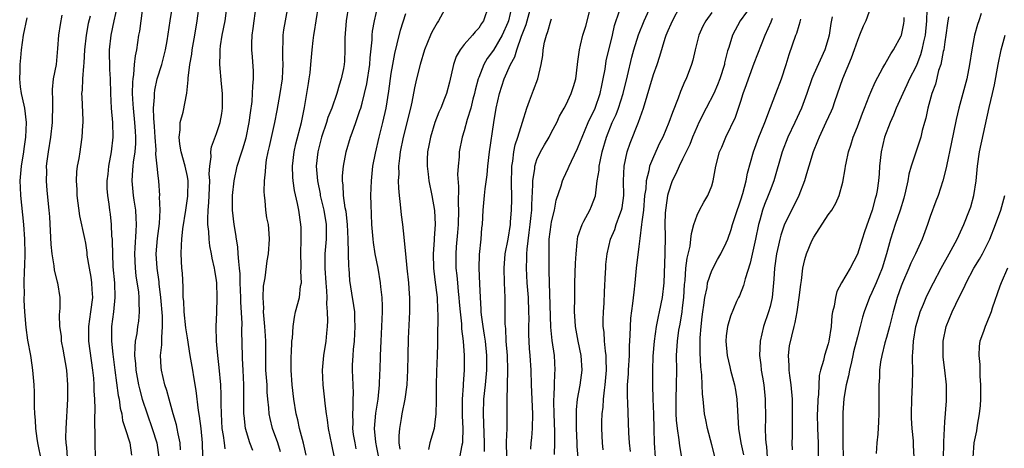
# Model space of a CAD drawing. Units: inches. Extents: x 2568000 to 2571000, y 1551000 to 1554000.
# Drawn here: x 2568264 to 2568399, y 1553104 to 1553163 of the extents above; entities that cross this region are included whole.
import ezdxf

# ---------------------------------------------------------------- set-up
doc = ezdxf.new("R2010")
doc.units = ezdxf.units.IN
doc.header["$MEASUREMENT"] = 0
doc.layers.add('LD25681551_2ft', color=181, linetype='Continuous')

msp = doc.modelspace()

# ---------------------------------------------------------------- linework, layer by layer
at = {"layer": 'LD25681551_2ft'}
for points, elevation in [([(2568286.08, 1553104.08), (2568286, 1553105), (2568285.72, 1553106.28), (2568285.62, 1553107), (2568285.51, 1553107.51), (2568285.05, 1553109), (2568284.49, 1553111), (2568284.2, 1553112.2), (2568283.93, 1553113), (2568283.45, 1553115), (2568283.4, 1553115.4), (2568283.33, 1553117), (2568283.51, 1553118.49), (2568283.48, 1553119.48), (2568283.6, 1553121), (2568283.57, 1553122.43), (2568283.36, 1553125), (2568283.13, 1553126.87), (2568283.12, 1553127.12), (2568282.84, 1553129), (2568282.73, 1553131), (2568282.9, 1553133.1), (2568283.16, 1553135.16), (2568283.25, 1553137), (2568283.19, 1553138.81), (2568283.22, 1553139), (2568283.08, 1553141), (2568283, 1553141.68), (2568282.88, 1553143), (2568282.69, 1553144.69), (2568282.72, 1553145.28), (2568282.57, 1553147), (2568282.49, 1553148.49), (2568282.38, 1553149.62), (2568282.37, 1553151), (2568282.48, 1553152.48), (2568282.47, 1553153), (2568282.53, 1553153.47), (2568282.86, 1553155), (2568283.51, 1553157), (2568284.02, 1553159), (2568284.23, 1553160.23), (2568284.63, 1553163), (2568285.27, 1553167)], 7994), ([(2568292.2, 1553104.2), (2568292.08, 1553105), (2568291.95, 1553106.05), (2568291.78, 1553107), (2568291.67, 1553109), (2568291.63, 1553110.37), (2568291.63, 1553111.63), (2568291.58, 1553113), (2568291.39, 1553115.39), (2568291.19, 1553117), (2568291.01, 1553119), (2568290.98, 1553121.02), (2568291.06, 1553122.94), (2568291.11, 1553125), (2568291.04, 1553127), (2568291, 1553127.33), (2568290.76, 1553128.76), (2568290.73, 1553129), (2568290.39, 1553130.39), (2568290.31, 1553131), (2568290.07, 1553132.07), (2568289.98, 1553133), (2568289.96, 1553134.04), (2568289.83, 1553135), (2568289.8, 1553135.8), (2568289.87, 1553137), (2568289.97, 1553138.03), (2568290.08, 1553141), (2568290.02, 1553141.98), (2568290.1, 1553143), (2568290.29, 1553144.29), (2568290.23, 1553145), (2568290.3, 1553145.7), (2568291, 1553147.53), (2568291.5, 1553149), (2568291.75, 1553150.25), (2568291.84, 1553151), (2568291.82, 1553151.82), (2568291.82, 1553153), (2568291.67, 1553154.33), (2568291.44, 1553157), (2568291.5, 1553158.5), (2568291.49, 1553159), (2568291.57, 1553159.57), (2568291.8, 1553161), (2568292.2, 1553163), (2568292.72, 1553167)], 7990), ([(2568280.9, 1553165.1), (2568280.63, 1553163), (2568280.43, 1553161.57), (2568280.31, 1553161), (2568280.01, 1553159), (2568279.83, 1553158.17), (2568279.72, 1553157), (2568279.63, 1553155.63), (2568279.5, 1553155), (2568279.45, 1553154.55), (2568279.43, 1553153), (2568279.52, 1553151.52), (2568279.54, 1553151), (2568279.75, 1553149), (2568279.82, 1553147.82), (2568279.88, 1553147), (2568279.87, 1553146.13), (2568279.77, 1553145), (2568279.55, 1553143.55), (2568279.51, 1553143), (2568279.49, 1553142.51), (2568279.37, 1553141), (2568279.55, 1553139), (2568279.64, 1553138.36), (2568279.87, 1553137), (2568279.94, 1553135.94), (2568279.99, 1553135), (2568279.92, 1553134.08), (2568279.8, 1553131.8), (2568279.74, 1553131), (2568279.84, 1553129), (2568279.95, 1553127.95), (2568280.29, 1553125.71), (2568280.35, 1553125), (2568280.33, 1553124.33), (2568280.4, 1553123), (2568280.28, 1553121.72), (2568280.17, 1553121), (2568280.05, 1553120.05), (2568279.86, 1553119), (2568279.77, 1553118.23), (2568279.76, 1553117), (2568279.87, 1553115.87), (2568279.91, 1553115), (2568280.29, 1553113), (2568280.42, 1553112.42), (2568280.82, 1553111), (2568281.48, 1553109), (2568282.19, 1553107), (2568282.79, 1553105), (2568283.07, 1553103.07)], 7996), ([(2568289.13, 1553103.13), (2568289.06, 1553105), (2568288.89, 1553107), (2568288.69, 1553108.69), (2568288.55, 1553109.45), (2568288.23, 1553112.23), (2568287.89, 1553114.11), (2568287.76, 1553115), (2568287.4, 1553117), (2568287, 1553119.45), (2568286.81, 1553120.81), (2568286.57, 1553123), (2568286.5, 1553124.5), (2568286.45, 1553125), (2568286.42, 1553126.42), (2568286.32, 1553128.32), (2568286.25, 1553129), (2568286.16, 1553131), (2568286.19, 1553132.19), (2568286.25, 1553133), (2568286.4, 1553134.4), (2568286.8, 1553137), (2568287.08, 1553138.92), (2568287.1, 1553141), (2568287, 1553141.6), (2568286.7, 1553143), (2568286.14, 1553145), (2568285.96, 1553146.04), (2568285.86, 1553147), (2568286.01, 1553148.01), (2568286.03, 1553149), (2568286.42, 1553150.42), (2568286.95, 1553153.05), (2568287.13, 1553154.87), (2568287.12, 1553155.12), (2568287.35, 1553157), (2568287.61, 1553158.39), (2568287.67, 1553159), (2568288.02, 1553161), (2568288.34, 1553163), (2568288.65, 1553165.35)], 7992), ([(2568364.64, 1553165.36), (2568362.89, 1553163), (2568361.87, 1553161), (2568361.34, 1553159.34), (2568361.16, 1553158.84), (2568361, 1553158.13), (2568360.77, 1553157.23), (2568360.73, 1553157), (2568360.13, 1553155), (2568359.8, 1553154.2), (2568359.28, 1553153), (2568358.22, 1553151), (2568357.24, 1553149), (2568357, 1553148.48), (2568356.37, 1553147), (2568355.99, 1553146.01), (2568355, 1553143.98), (2568354.51, 1553143), (2568354.05, 1553141.95), (2568353.58, 1553141), (2568353, 1553139.31), (2568352.92, 1553139), (2568352.68, 1553137.32), (2568352.62, 1553136.62), (2568352.56, 1553135), (2568352.59, 1553133.41), (2568352.56, 1553131), (2568352.41, 1553127), (2568352.2, 1553125), (2568351.8, 1553123), (2568351.64, 1553122.36), (2568351.38, 1553121), (2568351.09, 1553119), (2568350.93, 1553116.93), (2568350.87, 1553115), (2568350.86, 1553113), (2568350.92, 1553111), (2568351.01, 1553109), (2568351.07, 1553106.93), (2568351.1, 1553105), (2568351.23, 1553103)], 7956), ([(2568269.78, 1553163.78), (2568269.53, 1553162.47), (2568269.32, 1553161), (2568269.18, 1553159.18), (2568268.97, 1553157), (2568268.6, 1553155), (2568268.43, 1553153.57), (2568268.42, 1553153), (2568268.47, 1553152.47), (2568268.48, 1553151), (2568268.44, 1553149.56), (2568268.45, 1553149), (2568268.2, 1553147), (2568267.87, 1553145), (2568267.7, 1553143.7), (2568267.63, 1553143), (2568267.65, 1553142.35), (2568267.61, 1553141), (2568267.7, 1553139.7), (2568267.99, 1553137), (2568268.06, 1553136.06), (2568268.25, 1553132.25), (2568268.38, 1553131), (2568268.68, 1553129.32), (2568268.73, 1553128.73), (2568269.14, 1553127.14), (2568269.19, 1553127), (2568269.49, 1553125), (2568269.51, 1553123.51), (2568269.41, 1553122.59), (2568269.46, 1553121), (2568269.66, 1553119.66), (2568269.69, 1553119), (2568269.9, 1553117.9), (2568270.39, 1553115), (2568270.55, 1553113), (2568270.54, 1553112.54), (2568270.53, 1553111), (2568270.3, 1553107), (2568270.28, 1553105.72), (2568270.31, 1553105), (2568270.4, 1553104.4), (2568270.51, 1553103)], 8002), ([(2568277.35, 1553165), (2568276.9, 1553163), (2568276.48, 1553161), (2568276.28, 1553159), (2568276.32, 1553156.32), (2568276.39, 1553155), (2568276.44, 1553153), (2568276.55, 1553151), (2568276.73, 1553149), (2568276.79, 1553147), (2568276.55, 1553145), (2568276.17, 1553143), (2568276.07, 1553141.93), (2568275.96, 1553141), (2568275.96, 1553139.96), (2568276.03, 1553139), (2568276.22, 1553137.78), (2568276.31, 1553137), (2568276.42, 1553136.42), (2568276.56, 1553135), (2568276.61, 1553133.39), (2568276.67, 1553133), (2568276.69, 1553132.69), (2568276.71, 1553131), (2568276.79, 1553129.21), (2568276.99, 1553127), (2568277.06, 1553125), (2568276.86, 1553123), (2568276.6, 1553121), (2568276.6, 1553119), (2568276.77, 1553117.22), (2568277.05, 1553115), (2568277.51, 1553111.51), (2568277.63, 1553111), (2568277.78, 1553109.78), (2568277.99, 1553109), (2568278.11, 1553108.11), (2568278.48, 1553107), (2568279.1, 1553105), (2568279.33, 1553103.33)], 7998), ([(2568295.98, 1553103.98), (2568295.59, 1553105), (2568295, 1553107), (2568294.79, 1553108.79), (2568294.77, 1553109), (2568294.75, 1553113), (2568294.65, 1553115), (2568294.59, 1553116.59), (2568294.56, 1553117), (2568294.54, 1553118.54), (2568294.5, 1553120.5), (2568294.52, 1553121.48), (2568294.34, 1553124.34), (2568294.34, 1553125), (2568294.27, 1553127), (2568294.25, 1553128.25), (2568294.18, 1553129), (2568294.05, 1553129.95), (2568294, 1553131), (2568293.94, 1553131.94), (2568293.73, 1553133), (2568293.67, 1553133.67), (2568293.42, 1553135), (2568293.21, 1553137), (2568293.2, 1553139), (2568293.41, 1553141), (2568293.84, 1553143), (2568294.48, 1553145), (2568294.62, 1553145.38), (2568295.09, 1553146.91), (2568295.51, 1553149), (2568295.66, 1553150.34), (2568295.9, 1553151.9), (2568295.96, 1553153), (2568295.97, 1553154.03), (2568296.09, 1553155), (2568296.08, 1553156.08), (2568295.96, 1553158.04), (2568295.87, 1553159), (2568295.85, 1553159.85), (2568295.92, 1553161), (2568296.06, 1553161.94), (2568296.17, 1553163), (2568296.45, 1553165)], 7988), ([(2568299.78, 1553103.78), (2568299.41, 1553105), (2568298.71, 1553107), (2568298.36, 1553108.36), (2568298.24, 1553109), (2568298.19, 1553109.81), (2568298.06, 1553111), (2568297.98, 1553111.98), (2568297.94, 1553113), (2568297.8, 1553115), (2568297.77, 1553117), (2568297.77, 1553119), (2568297.74, 1553119.74), (2568297.65, 1553121), (2568297.49, 1553122.51), (2568297.47, 1553123), (2568297.51, 1553123.51), (2568297.4, 1553125), (2568297.45, 1553126.55), (2568297.67, 1553127.67), (2568297.98, 1553130.02), (2568298.15, 1553131), (2568298.29, 1553133), (2568298.24, 1553133.76), (2568298.13, 1553135), (2568297.93, 1553135.93), (2568297.79, 1553137), (2568297.69, 1553138.31), (2568297.59, 1553139), (2568297.55, 1553139.55), (2568297.59, 1553141), (2568297.74, 1553142.26), (2568297.76, 1553143), (2568297.89, 1553143.89), (2568298.11, 1553145), (2568298.28, 1553145.72), (2568299.01, 1553149), (2568299.34, 1553150.66), (2568299.75, 1553153), (2568300.05, 1553155), (2568300.12, 1553156.12), (2568300.14, 1553157), (2568300.09, 1553157.91), (2568300.09, 1553159), (2568300.18, 1553160.18), (2568300.18, 1553161), (2568300.27, 1553161.73), (2568300.5, 1553163), (2568300.85, 1553165)], 7986), ([(2568303.32, 1553103.32), (2568302.96, 1553104.96), (2568302.42, 1553107), (2568302.18, 1553108.18), (2568301.95, 1553109), (2568301.64, 1553111), (2568301.4, 1553113), (2568301.24, 1553115), (2568301.25, 1553115.25), (2568301.25, 1553117), (2568301.28, 1553117.28), (2568301.37, 1553119), (2568301.42, 1553119.42), (2568301.51, 1553121), (2568301.7, 1553122.3), (2568301.84, 1553123), (2568302.38, 1553125), (2568302.56, 1553126.56), (2568302.66, 1553127), (2568302.58, 1553128.58), (2568302.62, 1553129), (2568302.63, 1553129.37), (2568302.57, 1553131), (2568302.63, 1553133), (2568302.62, 1553134.62), (2568302.6, 1553135), (2568302.29, 1553137), (2568302.12, 1553137.88), (2568301.7, 1553139.7), (2568301.54, 1553141), (2568301.5, 1553141.5), (2568301.45, 1553143), (2568301.66, 1553145), (2568301.91, 1553146.09), (2568302.66, 1553149), (2568303.08, 1553151.08), (2568303.42, 1553153), (2568303.63, 1553154.37), (2568303.75, 1553155), (2568303.86, 1553155.86), (2568303.97, 1553157), (2568304.13, 1553159), (2568304.27, 1553160.27), (2568304.37, 1553161), (2568304.47, 1553161.53), (2568304.69, 1553163), (2568305.03, 1553165)], 7984), ([(2568309.14, 1553165), (2568308.79, 1553163), (2568308.63, 1553160.63), (2568308.64, 1553159), (2568308.56, 1553157.44), (2568308.52, 1553157), (2568308.42, 1553156.42), (2568308.12, 1553155), (2568307.84, 1553154.16), (2568307.54, 1553153), (2568306.83, 1553151), (2568306.3, 1553149.7), (2568306.09, 1553149), (2568305.42, 1553147), (2568304.91, 1553145), (2568304.71, 1553143), (2568304.85, 1553141), (2568305.22, 1553139.22), (2568305.25, 1553139), (2568305.74, 1553137), (2568306.04, 1553135), (2568306.05, 1553133.95), (2568306.04, 1553133), (2568305.9, 1553131), (2568305.88, 1553130.12), (2568305.88, 1553129), (2568306, 1553127), (2568306.1, 1553125.9), (2568306.13, 1553125), (2568306.1, 1553124.1), (2568306.2, 1553123), (2568306.24, 1553121.76), (2568306.19, 1553121), (2568306.1, 1553120.1), (2568306.02, 1553119), (2568305.71, 1553117), (2568305.52, 1553115), (2568305.6, 1553113), (2568305.76, 1553111.76), (2568305.93, 1553110.07), (2568306.06, 1553109), (2568306.19, 1553108.19), (2568306.34, 1553107), (2568306.78, 1553104.78), (2568307.16, 1553103)], 7982), ([(2568310.19, 1553104.19), (2568310.02, 1553105), (2568309.83, 1553106.17), (2568309.72, 1553107), (2568309.75, 1553107.75), (2568309.7, 1553109), (2568309.78, 1553109.78), (2568309.79, 1553111), (2568309.81, 1553111.81), (2568309.75, 1553113), (2568309.68, 1553115), (2568309.69, 1553115.69), (2568309.77, 1553117), (2568309.82, 1553117.82), (2568309.94, 1553119), (2568310.05, 1553121), (2568310, 1553122), (2568309.99, 1553123), (2568309.87, 1553123.87), (2568309.59, 1553125.59), (2568309.33, 1553127.33), (2568309.22, 1553129), (2568309.19, 1553129.19), (2568309.07, 1553133), (2568308.98, 1553135), (2568308.79, 1553136.79), (2568308.68, 1553137.32), (2568308.45, 1553139), (2568308.4, 1553140.4), (2568308.3, 1553141), (2568308.31, 1553141.69), (2568308.43, 1553143), (2568308.79, 1553145), (2568309.39, 1553147), (2568309.61, 1553147.61), (2568310.14, 1553149), (2568310.69, 1553150.69), (2568310.81, 1553151), (2568311, 1553151.66), (2568311.65, 1553154.35), (2568312.07, 1553157), (2568312.11, 1553157.89), (2568312.37, 1553160.38), (2568312.38, 1553161), (2568312.44, 1553161.56), (2568312.7, 1553163), (2568313.15, 1553165)], 7980), ([(2568313.24, 1553103.24), (2568313, 1553104.4), (2568312.87, 1553105.13), (2568312.7, 1553107), (2568312.9, 1553109.1), (2568313.21, 1553111), (2568313.4, 1553113), (2568313.44, 1553114.56), (2568313.47, 1553115), (2568313.51, 1553117), (2568313.6, 1553119), (2568313.72, 1553121), (2568313.8, 1553123), (2568313.8, 1553123.8), (2568313.73, 1553125), (2568313.55, 1553126.45), (2568313.51, 1553127), (2568313.18, 1553129), (2568312.8, 1553131), (2568312.56, 1553132.56), (2568312.51, 1553133), (2568312.35, 1553135), (2568312.23, 1553137.77), (2568312.21, 1553139), (2568312.27, 1553141), (2568312.49, 1553143), (2568312.82, 1553144.82), (2568313.33, 1553147), (2568313.83, 1553149), (2568314.28, 1553151), (2568314.68, 1553153.32), (2568315, 1553155.73), (2568315.2, 1553157), (2568315.49, 1553158.51), (2568315.83, 1553159.83), (2568316.28, 1553161.72), (2568317, 1553163.99)], 7978), ([(2568322.59, 1553165), (2568321.47, 1553163), (2568321.28, 1553162.72), (2568320.56, 1553161.44), (2568320.37, 1553161), (2568319.99, 1553159.99), (2568319.58, 1553159), (2568318.95, 1553157), (2568318.47, 1553155), (2568318.2, 1553153.8), (2568317.83, 1553151.83), (2568317.65, 1553151), (2568316.64, 1553147), (2568316.24, 1553145), (2568316.12, 1553144.12), (2568316.01, 1553143), (2568316.02, 1553141.98), (2568315.96, 1553141), (2568315.98, 1553139.98), (2568316.07, 1553139), (2568316.24, 1553137.76), (2568316.34, 1553136.34), (2568316.52, 1553135), (2568316.71, 1553133.29), (2568316.78, 1553132.78), (2568316.94, 1553131), (2568317.14, 1553129), (2568317.38, 1553127), (2568317.47, 1553125.47), (2568317.52, 1553125), (2568317.49, 1553123), (2568317.34, 1553119.34), (2568317.27, 1553117), (2568317.24, 1553115), (2568317.12, 1553113), (2568316.85, 1553111), (2568316.46, 1553109), (2568316.37, 1553108.37), (2568316.13, 1553107), (2568316.03, 1553105.97), (2568316.04, 1553105), (2568316.16, 1553104.16)], 7976), ([(2568328.35, 1553165), (2568327.65, 1553163), (2568327.38, 1553162.62), (2568327, 1553161.98), (2568326.53, 1553161.47), (2568326.14, 1553161), (2568325, 1553159.71), (2568324.47, 1553159), (2568323.93, 1553158.07), (2568323.55, 1553157), (2568323, 1553154.57), (2568322.57, 1553153), (2568322.33, 1553152.33), (2568321.8, 1553151), (2568321.54, 1553150.46), (2568321, 1553149), (2568320.37, 1553147), (2568320.15, 1553145.85), (2568319.98, 1553145), (2568319.92, 1553143.92), (2568319.92, 1553143), (2568320.06, 1553141.94), (2568320.15, 1553141), (2568320.55, 1553139), (2568320.93, 1553136.93), (2568321.02, 1553135), (2568320.87, 1553133.12), (2568320.88, 1553132.88), (2568320.73, 1553131), (2568320.79, 1553129), (2568321, 1553127.43), (2568321.29, 1553125), (2568321.34, 1553123.34), (2568321.38, 1553122.62), (2568321.35, 1553119.35), (2568321.36, 1553118.64), (2568321.31, 1553117), (2568321.2, 1553114.8), (2568321.16, 1553113), (2568321.16, 1553110.84), (2568321.11, 1553109), (2568321, 1553107.85), (2568320.89, 1553107), (2568320.31, 1553105), (2568320.1, 1553104.1)], 7974), ([(2568331.56, 1553165), (2568331.08, 1553163), (2568331, 1553162.77), (2568330.23, 1553161), (2568329.04, 1553158.96), (2568328.18, 1553157.82), (2568327.7, 1553157), (2568327, 1553155.21), (2568326.92, 1553155), (2568326.53, 1553153.47), (2568326.43, 1553153), (2568326.21, 1553152.21), (2568325.91, 1553151), (2568325.41, 1553149.41), (2568325, 1553147.87), (2568324.72, 1553147), (2568324.32, 1553145), (2568324.3, 1553144.3), (2568324.17, 1553143), (2568324.11, 1553141.89), (2568324.23, 1553140.23), (2568324.17, 1553137.83), (2568324.22, 1553137), (2568324.18, 1553135), (2568324.1, 1553133.9), (2568323.93, 1553131.93), (2568323.87, 1553131), (2568323.88, 1553129), (2568324, 1553128), (2568324.08, 1553127), (2568324.19, 1553125.81), (2568324.29, 1553125), (2568324.33, 1553124.33), (2568324.44, 1553123), (2568324.63, 1553121.37), (2568324.66, 1553120.66), (2568324.89, 1553119), (2568325.02, 1553117), (2568325, 1553115), (2568324.87, 1553113.13), (2568324.87, 1553112.87), (2568324.72, 1553111), (2568324.73, 1553108.73), (2568324.82, 1553107), (2568324.8, 1553105.2), (2568324.78, 1553105), (2568324.69, 1553104.69), (2568324.39, 1553103)], 7972), ([(2568327.81, 1553103.81), (2568327.82, 1553105), (2568327.65, 1553109), (2568327.73, 1553111), (2568327.96, 1553113), (2568328.14, 1553115), (2568328.13, 1553117), (2568327.92, 1553119), (2568327.81, 1553119.81), (2568327.61, 1553121), (2568327.39, 1553122.61), (2568327.36, 1553123), (2568327.36, 1553123.36), (2568327.24, 1553125), (2568327.14, 1553126.86), (2568327.05, 1553129), (2568327.11, 1553130.89), (2568327.33, 1553133), (2568327.45, 1553134.55), (2568327.51, 1553135), (2568327.61, 1553137), (2568327.8, 1553139), (2568327.9, 1553139.9), (2568328.17, 1553141.83), (2568328.27, 1553143), (2568328.5, 1553145), (2568329.1, 1553149), (2568329.42, 1553151), (2568329.87, 1553153), (2568330.52, 1553155), (2568331.37, 1553157), (2568331.97, 1553158.03), (2568332.22, 1553159), (2568332.89, 1553160.89), (2568333.5, 1553162.5), (2568334.19, 1553165)], 7970), ([(2568334.17, 1553104.17), (2568334.22, 1553105), (2568334.3, 1553105.7), (2568334.4, 1553107), (2568334.42, 1553109), (2568334.26, 1553113), (2568334.2, 1553115), (2568334.07, 1553117), (2568333.98, 1553117.98), (2568333.88, 1553119.88), (2568333.88, 1553121), (2568333.91, 1553122.09), (2568333.9, 1553123), (2568333.83, 1553125), (2568333.67, 1553127), (2568333.55, 1553129), (2568333.61, 1553130.39), (2568333.6, 1553131), (2568333.64, 1553131.64), (2568333.93, 1553133.93), (2568334.09, 1553135), (2568334.23, 1553136.23), (2568334.3, 1553137), (2568334.3, 1553137.7), (2568334.44, 1553140.44), (2568334.43, 1553141), (2568334.69, 1553142.69), (2568334.71, 1553143), (2568335, 1553143.93), (2568335.49, 1553145), (2568336.03, 1553145.97), (2568336.66, 1553147), (2568337, 1553147.68), (2568337.71, 1553149), (2568338.12, 1553149.88), (2568338.74, 1553151), (2568339, 1553151.5), (2568339.69, 1553153), (2568340.02, 1553153.98), (2568340.32, 1553155), (2568340.59, 1553157), (2568340.62, 1553157.38), (2568340.84, 1553159), (2568341, 1553159.64), (2568341.31, 1553161), (2568341.73, 1553162.27), (2568342.2, 1553164.2)], 7966), ([(2568337.41, 1553103.41), (2568337.46, 1553105), (2568337.46, 1553106.54), (2568337.37, 1553109), (2568337.33, 1553110.67), (2568337.34, 1553111), (2568337.38, 1553111.38), (2568337.41, 1553113), (2568337.47, 1553114.53), (2568337.52, 1553115), (2568337.43, 1553117), (2568337.1, 1553119.1), (2568336.9, 1553120.9), (2568336.72, 1553127), (2568336.7, 1553128.7), (2568336.69, 1553129), (2568336.66, 1553131), (2568336.68, 1553132.68), (2568336.7, 1553133), (2568336.94, 1553135), (2568337, 1553135.36), (2568337.39, 1553137), (2568337.65, 1553138.35), (2568338.31, 1553140.31), (2568338.51, 1553141), (2568338.66, 1553141.34), (2568339.31, 1553142.68), (2568339.43, 1553143), (2568339.73, 1553143.73), (2568340.56, 1553145.44), (2568341, 1553146.47), (2568341.19, 1553147), (2568342.03, 1553149), (2568342.98, 1553151), (2568343.68, 1553153), (2568343.9, 1553154.1), (2568344.1, 1553155), (2568344.35, 1553156.35), (2568344.52, 1553157.48), (2568345.37, 1553161), (2568345.67, 1553162.33), (2568346.34, 1553164.34)], 7964), ([(2568340.64, 1553103), (2568340.54, 1553104.54), (2568340.53, 1553105), (2568340.43, 1553107), (2568340.44, 1553108.44), (2568340.41, 1553109), (2568340.43, 1553109.57), (2568340.59, 1553111), (2568340.93, 1553112.93), (2568341.19, 1553115), (2568341.08, 1553117), (2568340.65, 1553119), (2568340.28, 1553121), (2568340.23, 1553121.77), (2568340.17, 1553123), (2568340.19, 1553125), (2568340.22, 1553127), (2568340.31, 1553129.69), (2568340.37, 1553131), (2568340.54, 1553132.54), (2568340.56, 1553133), (2568340.63, 1553133.37), (2568341.2, 1553135), (2568341.46, 1553135.46), (2568342.28, 1553137), (2568342.49, 1553137.51), (2568343.03, 1553138.97), (2568343.29, 1553141), (2568343.53, 1553142.47), (2568343.55, 1553143), (2568343.67, 1553143.67), (2568343.96, 1553145), (2568344.54, 1553147), (2568345.35, 1553149), (2568345.87, 1553150.13), (2568346.19, 1553151), (2568346.82, 1553153), (2568347.42, 1553155.42), (2568348.03, 1553157.97), (2568348.31, 1553159), (2568348.93, 1553161.07), (2568349.71, 1553163), (2568350.62, 1553165)], 7962), ([(2568344.08, 1553104.08), (2568343.98, 1553105), (2568343.89, 1553107), (2568343.9, 1553107.9), (2568343.95, 1553109), (2568344.07, 1553109.93), (2568344.14, 1553111), (2568344.26, 1553112.26), (2568344.37, 1553113), (2568344.54, 1553115), (2568344.52, 1553116.52), (2568344.5, 1553117), (2568344.41, 1553117.59), (2568344.28, 1553119), (2568344.21, 1553120.21), (2568344.11, 1553121), (2568344.1, 1553121.9), (2568344.14, 1553123), (2568344.22, 1553124.22), (2568344.27, 1553125.74), (2568344.42, 1553128.42), (2568344.44, 1553129), (2568344.47, 1553129.53), (2568344.64, 1553131), (2568345.12, 1553133), (2568345.68, 1553134.32), (2568345.9, 1553135), (2568346.37, 1553136.37), (2568346.63, 1553137), (2568346.69, 1553137.31), (2568346.92, 1553139), (2568346.89, 1553141), (2568346.97, 1553143), (2568347.41, 1553145), (2568347.82, 1553146.18), (2568348.93, 1553149.07), (2568349.64, 1553151), (2568351, 1553155.61), (2568351.5, 1553157), (2568351.88, 1553158.12), (2568352.6, 1553160.6), (2568352.73, 1553161), (2568353, 1553161.65), (2568353.42, 1553162.58), (2568353.59, 1553163), (2568354.66, 1553165)], 7960), ([(2568359, 1553164.11), (2568358.17, 1553163), (2568357.77, 1553162.23), (2568357.21, 1553161), (2568356.71, 1553159), (2568356.41, 1553157.59), (2568356.24, 1553157), (2568355.47, 1553155), (2568355.31, 1553154.69), (2568354.71, 1553153.29), (2568354.38, 1553152.38), (2568353.61, 1553150.39), (2568353.13, 1553149), (2568352.27, 1553147), (2568351.84, 1553146.16), (2568351, 1553144.32), (2568350.47, 1553143), (2568350.37, 1553142.36), (2568349.99, 1553141), (2568349.93, 1553139.93), (2568349.79, 1553139), (2568349.62, 1553137), (2568349.39, 1553135.39), (2568349.37, 1553135), (2568349.11, 1553133.11), (2568349, 1553132.01), (2568348.64, 1553129), (2568348.44, 1553127), (2568348.29, 1553125.71), (2568348.14, 1553124.14), (2568347.86, 1553122.14), (2568347.78, 1553121), (2568347.76, 1553119.76), (2568347.66, 1553118.34), (2568347.66, 1553117), (2568347.54, 1553115), (2568347.52, 1553114.48), (2568347.41, 1553113), (2568347.39, 1553111.39), (2568347.44, 1553110.56), (2568347.59, 1553106.41), (2568347.66, 1553105), (2568347.82, 1553103.82)], 7958), ([(2568380.78, 1553164.78), (2568380.14, 1553163), (2568379.77, 1553162.23), (2568379.3, 1553161), (2568379, 1553160.3), (2568378.57, 1553159), (2568378.15, 1553157.85), (2568376.95, 1553155), (2568375.84, 1553151.84), (2568375.56, 1553151), (2568375.41, 1553150.59), (2568374.68, 1553149), (2568373.74, 1553147), (2568373.54, 1553146.46), (2568372.94, 1553145), (2568372.32, 1553143), (2568372.03, 1553141.97), (2568371.72, 1553141), (2568370.95, 1553139), (2568370.33, 1553137.67), (2568369, 1553135.04), (2568368.47, 1553133.53), (2568368.34, 1553133), (2568368.16, 1553132.16), (2568367.88, 1553131), (2568367.61, 1553129), (2568367.51, 1553127.51), (2568367.5, 1553127), (2568367.3, 1553125), (2568367, 1553123.73), (2568366.8, 1553123), (2568366.11, 1553121), (2568365.63, 1553119), (2568365.54, 1553117), (2568365.72, 1553115.72), (2568365.8, 1553115), (2568365.95, 1553114.05), (2568366.14, 1553113), (2568366.34, 1553111), (2568366.37, 1553108.37), (2568366.35, 1553107), (2568366.37, 1553105.63), (2568366.42, 1553105), (2568366.5, 1553104.5), (2568366.61, 1553103)], 7948), ([(2568388.52, 1553164.52), (2568388.48, 1553163), (2568388.3, 1553161), (2568388.08, 1553160.08), (2568387.86, 1553159), (2568387.68, 1553158.32), (2568387.15, 1553157), (2568387, 1553156.66), (2568386.15, 1553155), (2568385.8, 1553154.2), (2568385.22, 1553153), (2568385, 1553152.48), (2568384.34, 1553151), (2568383.97, 1553150.03), (2568383.5, 1553149), (2568382.73, 1553147), (2568382.25, 1553145), (2568382.05, 1553143), (2568381.99, 1553141.99), (2568381.91, 1553141), (2568381.7, 1553139.7), (2568381.57, 1553139), (2568381.43, 1553138.57), (2568381.03, 1553137), (2568379.98, 1553134.02), (2568379.64, 1553133), (2568379, 1553130.94), (2568378, 1553129), (2568376.82, 1553127), (2568376.19, 1553125.81), (2568375.98, 1553125), (2568375.8, 1553123.8), (2568375.6, 1553123), (2568375.51, 1553122.49), (2568375.38, 1553121), (2568375.09, 1553119), (2568375, 1553118.62), (2568374.49, 1553117), (2568374.35, 1553116.35), (2568373.93, 1553115), (2568373.73, 1553114.27), (2568373.66, 1553111.66), (2568373.57, 1553111), (2568373.52, 1553109.52), (2568373.48, 1553109), (2568373.53, 1553107), (2568373.6, 1553105), (2568373.63, 1553103)], 7944), ([(2568395.99, 1553163.99), (2568395.68, 1553163), (2568395.5, 1553162.5), (2568395.09, 1553161), (2568394.69, 1553159), (2568394.4, 1553157), (2568394.01, 1553155), (2568392.91, 1553151), (2568392.56, 1553149.44), (2568391.89, 1553146.11), (2568391.27, 1553143.27), (2568391.2, 1553142.8), (2568390.74, 1553141), (2568390.08, 1553139), (2568389.77, 1553138.23), (2568389, 1553136.11), (2568388.63, 1553135), (2568387.87, 1553133), (2568386.96, 1553131), (2568386.32, 1553129.68), (2568386.06, 1553129), (2568385.18, 1553127), (2568385, 1553126.55), (2568384.45, 1553125), (2568383.91, 1553123), (2568383.42, 1553121), (2568383, 1553119.48), (2568382.78, 1553118.78), (2568382.34, 1553117), (2568382.17, 1553116.17), (2568382.04, 1553115), (2568382.02, 1553113.98), (2568381.92, 1553113), (2568381.93, 1553111), (2568381.96, 1553109.96), (2568381.96, 1553109), (2568381.91, 1553107.91), (2568381.8, 1553106.2), (2568381.65, 1553105), (2568381.57, 1553103.57)], 7940), ([(2568266.9, 1553103), (2568266.58, 1553104.58), (2568266.47, 1553105), (2568266.36, 1553105.64), (2568266.18, 1553107), (2568266.15, 1553108.15), (2568266.05, 1553109), (2568266, 1553110), (2568266, 1553112), (2568265.97, 1553113), (2568265.8, 1553115), (2568265.68, 1553115.68), (2568265.49, 1553117), (2568265.12, 1553119.12), (2568264.87, 1553120.87), (2568264.7, 1553123), (2568264.62, 1553124.62), (2568264.61, 1553125), (2568264.63, 1553125.37), (2568264.6, 1553127), (2568264.63, 1553128.63), (2568264.67, 1553129.32), (2568264.72, 1553131), (2568264.69, 1553133), (2568264.55, 1553135), (2568264.12, 1553139), (2568264.1, 1553140.09), (2568264.06, 1553141), (2568264.25, 1553143), (2568264.56, 1553145), (2568264.6, 1553145.4), (2568264.83, 1553147), (2568264.93, 1553149), (2568264.68, 1553151), (2568264.39, 1553152.39), (2568264.23, 1553153), (2568264.09, 1553153.91), (2568263.98, 1553155), (2568264.05, 1553156.05), (2568264.06, 1553157), (2568264.12, 1553157.88), (2568264.24, 1553159), (2568264.5, 1553161), (2568265, 1553163.38)], 8004), ([(2568273.64, 1553163.64), (2568273.4, 1553162.6), (2568273.09, 1553161), (2568272.88, 1553159), (2568272.79, 1553157.21), (2568272.74, 1553156.74), (2568272.6, 1553155), (2568272.54, 1553153.46), (2568272.49, 1553153), (2568272.5, 1553152.5), (2568272.65, 1553149.35), (2568272.64, 1553149), (2568272.59, 1553148.59), (2568272.52, 1553147), (2568272.34, 1553145.66), (2568272.22, 1553145), (2568272.09, 1553144.08), (2568271.88, 1553143), (2568271.77, 1553142.23), (2568271.73, 1553141), (2568271.83, 1553139.83), (2568271.83, 1553139), (2568272.2, 1553136.2), (2568272.89, 1553133.11), (2568273, 1553132.46), (2568273.18, 1553131.18), (2568273.22, 1553130.78), (2568273.5, 1553129), (2568273.76, 1553127.76), (2568273.86, 1553127), (2568273.9, 1553126.1), (2568273.98, 1553125), (2568273.72, 1553123), (2568273.41, 1553121), (2568273.42, 1553119), (2568274, 1553115), (2568274.1, 1553113.9), (2568274.16, 1553113), (2568274.17, 1553112.17), (2568274.26, 1553111), (2568274.31, 1553109.69), (2568274.26, 1553108.26), (2568274.32, 1553105.68), (2568274.3, 1553105), (2568274.36, 1553103)], 8000), ([(2568330.88, 1553103), (2568330.84, 1553105.16), (2568330.92, 1553107), (2568330.93, 1553108.93), (2568330.9, 1553110.9), (2568331.01, 1553114.99), (2568330.94, 1553117), (2568330.79, 1553119), (2568330.71, 1553120.71), (2568330.67, 1553121), (2568330.64, 1553121.36), (2568330.66, 1553123), (2568330.66, 1553125), (2568330.54, 1553127), (2568330.48, 1553129), (2568330.66, 1553131), (2568331.06, 1553133), (2568331.36, 1553135), (2568331.39, 1553135.39), (2568331.5, 1553137), (2568331.53, 1553138.47), (2568331.52, 1553141), (2568331.54, 1553142.46), (2568331.57, 1553143), (2568331.69, 1553143.69), (2568331.83, 1553145), (2568332.03, 1553145.97), (2568332.37, 1553147), (2568333, 1553149.07), (2568333.61, 1553151), (2568334, 1553152), (2568334.53, 1553153.47), (2568335.12, 1553155), (2568335.6, 1553157), (2568335.8, 1553158.2), (2568335.87, 1553159), (2568336.06, 1553160.06), (2568336.3, 1553161), (2568336.49, 1553161.51), (2568336.92, 1553163), (2568337, 1553163.24)], 7968), ([(2568354.9, 1553103), (2568354.62, 1553104.62), (2568354.55, 1553105.45), (2568354.3, 1553107), (2568354.15, 1553108.15), (2568354.11, 1553109), (2568354.1, 1553111), (2568354.18, 1553113), (2568354.19, 1553115), (2568354.16, 1553117), (2568354.28, 1553119), (2568354.5, 1553120.5), (2568354.66, 1553121.34), (2568354.94, 1553123), (2568355, 1553123.55), (2568355.15, 1553125), (2568355.25, 1553126.75), (2568355.33, 1553127.33), (2568355.46, 1553129), (2568355.63, 1553130.37), (2568356.03, 1553132.03), (2568356.15, 1553133), (2568356.22, 1553133.78), (2568356.56, 1553135), (2568357, 1553136.31), (2568357.33, 1553137), (2568357.9, 1553138.1), (2568358.47, 1553139), (2568359, 1553140.33), (2568359.21, 1553141), (2568359.48, 1553142.52), (2568359.55, 1553143), (2568360.08, 1553145), (2568360.37, 1553145.63), (2568360.95, 1553147), (2568362.24, 1553149.76), (2568363, 1553151.97), (2568363.33, 1553153), (2568363.78, 1553154.22), (2568364.03, 1553155), (2568364.84, 1553157.16), (2568366.34, 1553161), (2568367.17, 1553162.83), (2568367.35, 1553163.35)], 7954), ([(2568359.59, 1553102.41), (2568359, 1553104.75), (2568358.4, 1553107), (2568358.2, 1553108.2), (2568358, 1553109), (2568357.81, 1553111), (2568357.71, 1553111.71), (2568357.7, 1553113), (2568357.64, 1553114.36), (2568357.48, 1553115.48), (2568357.4, 1553117.4), (2568357.43, 1553119.43), (2568357.54, 1553121), (2568357.68, 1553122.32), (2568357.76, 1553123), (2568357.92, 1553123.92), (2568358.03, 1553125), (2568358.35, 1553126.35), (2568358.44, 1553127), (2568359, 1553128.7), (2568359.8, 1553130.2), (2568360.25, 1553131), (2568361, 1553132.48), (2568361.2, 1553133), (2568361.66, 1553134.34), (2568361.85, 1553135), (2568362.25, 1553136.25), (2568363, 1553138.4), (2568363.26, 1553139.26), (2568363.72, 1553141), (2568363.92, 1553142.08), (2568364.72, 1553145), (2568365.46, 1553147), (2568365.79, 1553147.79), (2568366.27, 1553149), (2568367.08, 1553151.08), (2568367.79, 1553153), (2568368.56, 1553155), (2568369.23, 1553157), (2568369.63, 1553158.37), (2568370.56, 1553161), (2568370.69, 1553161.31), (2568371, 1553162.38), (2568371.16, 1553162.84), (2568371.23, 1553163.23)], 7952), ([(2568375.55, 1553163.55), (2568375.37, 1553162.63), (2568375.13, 1553161), (2568375, 1553160.52), (2568374.54, 1553159), (2568373, 1553155.65), (2568372.72, 1553155), (2568372.04, 1553153), (2568371.31, 1553151), (2568370.4, 1553149), (2568369.44, 1553147), (2568368.65, 1553145), (2568367.52, 1553141), (2568367, 1553139.68), (2568366.75, 1553139), (2568366.24, 1553137.76), (2568365.99, 1553137), (2568365.59, 1553135.59), (2568365.4, 1553135), (2568364.99, 1553133.01), (2568364.28, 1553129.72), (2568363.57, 1553127.57), (2568363.37, 1553126.63), (2568362.79, 1553125.21), (2568362.67, 1553125), (2568362.42, 1553124.42), (2568361.58, 1553122.42), (2568361.16, 1553121), (2568361, 1553119.74), (2568360.93, 1553119), (2568361.1, 1553117), (2568361.48, 1553115.48), (2568361.59, 1553115), (2568362.14, 1553113), (2568362.26, 1553112.26), (2568362.46, 1553111), (2568362.53, 1553109.47), (2568362.59, 1553108.59), (2568362.68, 1553107), (2568362.99, 1553105), (2568363.36, 1553103.36)], 7950), ([(2568370.07, 1553104.07), (2568370.06, 1553105), (2568370.09, 1553105.91), (2568370.09, 1553108.09), (2568370.11, 1553109), (2568370.09, 1553111), (2568369.91, 1553113), (2568369.71, 1553114.29), (2568369.62, 1553115), (2568369.64, 1553115.64), (2568369.53, 1553117), (2568369.67, 1553118.33), (2568370.3, 1553121), (2568370.47, 1553121.53), (2568370.71, 1553123), (2568371.02, 1553125), (2568371.23, 1553126.77), (2568371.32, 1553127.32), (2568371.5, 1553129), (2568371.79, 1553130.21), (2568372.03, 1553131), (2568372.76, 1553132.76), (2568373, 1553133.26), (2568375, 1553136.32), (2568375.47, 1553137), (2568376.06, 1553137.94), (2568376.49, 1553139), (2568377, 1553140.84), (2568377.34, 1553142.66), (2568377.37, 1553143), (2568377.44, 1553143.44), (2568377.79, 1553145), (2568378.11, 1553145.89), (2568378.43, 1553147), (2568379, 1553148.44), (2568379.68, 1553150.32), (2568379.97, 1553151), (2568380.62, 1553152.62), (2568380.82, 1553153.17), (2568381.42, 1553154.58), (2568382.51, 1553156.51), (2568382.76, 1553157), (2568383, 1553157.38), (2568383.57, 1553158.43), (2568383.97, 1553159), (2568385, 1553160.9), (2568385.04, 1553161), (2568385.37, 1553162.63), (2568385.42, 1553163), (2568385.42, 1553163.42)], 7946), ([(2568391.51, 1553163.51), (2568391.36, 1553162.64), (2568391.15, 1553161), (2568391, 1553160.09), (2568390.85, 1553159), (2568390.79, 1553158.79), (2568390.44, 1553157), (2568390.15, 1553156.15), (2568389.7, 1553154.3), (2568389.24, 1553153), (2568388.68, 1553151), (2568388.39, 1553149.61), (2568388.21, 1553149), (2568387.91, 1553147.91), (2568387.7, 1553147), (2568386.4, 1553143), (2568386.08, 1553141.92), (2568385.93, 1553141), (2568385.61, 1553139.61), (2568385.36, 1553138.64), (2568384.85, 1553137), (2568384.18, 1553135), (2568383.54, 1553133), (2568383, 1553131), (2568382.42, 1553129), (2568381.58, 1553127), (2568381, 1553125.67), (2568380.64, 1553125), (2568379.94, 1553123), (2568379.72, 1553122.28), (2568379.4, 1553121), (2568379, 1553119.56), (2568378.48, 1553117.52), (2568378.38, 1553117), (2568378.17, 1553116.17), (2568377.9, 1553115), (2568377.78, 1553114.22), (2568377.46, 1553113), (2568377.12, 1553111.12), (2568377, 1553109.16), (2568377.01, 1553105), (2568377.04, 1553103)], 7942), ([(2568386.81, 1553103), (2568386.7, 1553104.7), (2568386.68, 1553105.32), (2568386.52, 1553107), (2568386.42, 1553108.42), (2568386.42, 1553109), (2568386.47, 1553111), (2568386.57, 1553113), (2568386.59, 1553115), (2568386.55, 1553116.55), (2568386.56, 1553117), (2568386.6, 1553117.4), (2568386.68, 1553119), (2568387.03, 1553121), (2568387.47, 1553122.53), (2568387.63, 1553123), (2568388.09, 1553124.09), (2568388.45, 1553125), (2568388.62, 1553125.38), (2568389.44, 1553127), (2568390.51, 1553129), (2568391.62, 1553131), (2568392.68, 1553133), (2568393.6, 1553135), (2568394.39, 1553137), (2568394.55, 1553137.45), (2568395, 1553139), (2568395.29, 1553141), (2568395.47, 1553143), (2568395.77, 1553145), (2568397.09, 1553151.09), (2568397.56, 1553153), (2568397.83, 1553154.17), (2568398.31, 1553157), (2568398.73, 1553159), (2568399.3, 1553161)], 7938), ([(2568390.8, 1553103), (2568390.86, 1553104.86), (2568390.85, 1553105.15), (2568391, 1553107.89), (2568391.21, 1553110.79), (2568391.24, 1553111), (2568391.23, 1553113), (2568391, 1553115), (2568390.77, 1553116.77), (2568390.76, 1553117), (2568390.77, 1553118.77), (2568390.78, 1553119), (2568391.2, 1553121), (2568392, 1553123), (2568393, 1553125.1), (2568393.65, 1553126.35), (2568393.94, 1553127), (2568394.99, 1553129), (2568395.74, 1553130.26), (2568396.16, 1553131), (2568397.19, 1553133), (2568397.98, 1553135), (2568398.67, 1553137), (2568399.24, 1553139)], 7936), ([(2568399.62, 1553129), (2568398.72, 1553127), (2568398.54, 1553126.54), (2568397.51, 1553123.51), (2568397.36, 1553123), (2568396.68, 1553121.32), (2568396.52, 1553121), (2568396.3, 1553120.3), (2568395.83, 1553119), (2568395.71, 1553118.29), (2568395.67, 1553117), (2568395.8, 1553115.8), (2568395.8, 1553114.2), (2568395.9, 1553113), (2568395.92, 1553111.92), (2568395.9, 1553111), (2568395.85, 1553110.15), (2568395.73, 1553109), (2568395.43, 1553107.43), (2568395.33, 1553106.67), (2568394.98, 1553105), (2568394.85, 1553103)], 7934)]:
    msp.add_lwpolyline(points, dxfattribs=dict(at, elevation=elevation))

doc.saveas('drawing.dxf')
